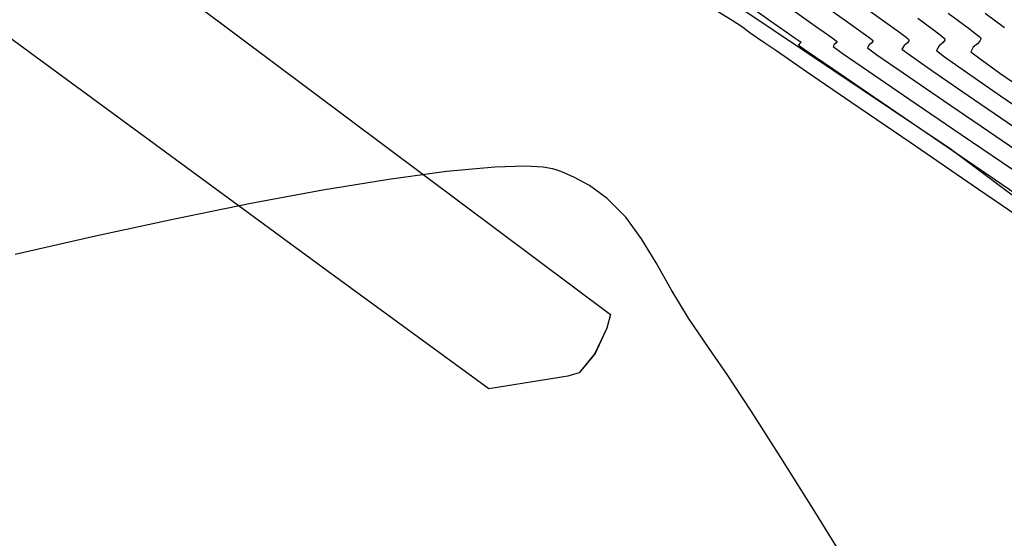
# Model space of a CAD drawing. Units: metres. Extents: x 241886 to 519460, y 8661449 to 17332737.
# Drawn here: x 259337 to 259365, y 8665246 to 8665261 of the extents above; entities that cross this region are included whole.
import ezdxf

# ---------------------------------------------------------------- set-up
doc = ezdxf.new("R2010")
doc.units = ezdxf.units.M
for name, color, linetype in [('0 CASCO BD', 252, 'Continuous'), ('01_PTO', 7, 'Continuous'), ('05_PERF', 7, 'Continuous'), ('TOP_Veredas', 252, 'Continuous')]:
    doc.layers.add(name, color=color, linetype=linetype)
doc.layers.add('02_TIN Mn', color=7, linetype='Continuous', true_color=0x757500)
doc.layers.add('02_TIN My', color=7, linetype='Continuous', true_color=0xad5700)

# ---------------------------------------------------------------- blocks, each defined once
blk = doc.blocks.new('LOTES')
at = {"layer": 'TOP_Veredas', "flags": 128}
for points in [[(269559.934, 8665124.269), (269529.087, 8665140.686), (269519.075, 8665146.387), (269510.25, 8665152.033), (269495.701, 8665161.343), (269476.63, 8665174.365), (269450.738, 8665192.045), (269433.689, 8665204.857), (269390.188, 8665237.423), (269363.511, 8665257.393), (269349.094, 8665267.077), (269342.917, 8665271.872), (269338.956, 8665274.841), (269338.654, 8665275.068), (269338.553, 8665275.293), (269338.539, 8665275.526), (269338.631, 8665275.703), (269338.879, 8665275.873), (269342.928, 8665278.468), (269344.065, 8665279.42), (269345.003, 8665280.079)], [(269336.368, 8665265.4), (269337.059, 8665264.949), (269341.767, 8665261.515), (269353.692, 8665252.591), (269353.582, 8665252.195), (269353.242, 8665251.462), (269352.783, 8665250.911), (269352.455, 8665250.808), (269350.176, 8665250.439), (269345.498, 8665253.859), (269334.618, 8665261.852)]]:
    blk.add_lwpolyline(points, dxfattribs=at)
blk = doc.blocks.new('LOTESS')
at = {"layer": 'TOP_Veredas', "linetype": 'Continuous'}
blk.add_blockref('LOTES', (-0.003, 0), dxfattribs=at)
blk = doc.blocks.new('TIN 023')
at = {"layer": '02_TIN Mn', "linetype": 'Continuous', "lineweight": -3}
for points, elevation in [([(259357.824, 8665261.44), (259358.327, 8665261.08), (259358.765, 8665260.776), (259359.027, 8665260.596), (259359.149, 8665260.512), (259359.188, 8665260.484), (259359.193, 8665260.479), (259359.192, 8665260.474), (259359.179, 8665260.456), (259359.149, 8665260.42), (259359.126, 8665260.386), (259359.39, 8665260.203), (259360.137, 8665259.692), (259361.301, 8665258.897), (259362.812, 8665257.864), (259364.606, 8665256.64), (259366.614, 8665255.269)], 23), ([(259359.006, 8665261.371), (259359.619, 8665260.943), (259359.992, 8665260.681), (259360.169, 8665260.554), (259360.226, 8665260.51), (259360.234, 8665260.502), (259360.232, 8665260.49), (259360.211, 8665260.46), (259360.161, 8665260.407), (259360.123, 8665260.348), (259360.391, 8665260.16), (259361.147, 8665259.641), (259362.317, 8665258.84), (259363.831, 8665257.805), (259365.617, 8665256.585)], 23.5), ([(259359.827, 8665261.568), (259360.555, 8665261.055), (259360.992, 8665260.742), (259361.198, 8665260.59), (259361.265, 8665260.535), (259361.274, 8665260.524), (259361.272, 8665260.504), (259361.243, 8665260.462), (259361.173, 8665260.395), (259361.12, 8665260.311), (259361.392, 8665260.115), (259362.15, 8665259.59), (259363.321, 8665258.787), (259364.827, 8665257.757), (259366.592, 8665256.551)], 24), ([(259360.757, 8665261.689), (259361.549, 8665261.127), (259362.016, 8665260.787), (259362.234, 8665260.621), (259362.304, 8665260.56), (259362.314, 8665260.547), (259362.312, 8665260.516), (259362.276, 8665260.461), (259362.184, 8665260.384), (259362.117, 8665260.274), (259362.353, 8665260.096), (259363.011, 8665259.635), (259364.027, 8665258.934), (259365.337, 8665258.036)], 24.5), ([(259363.455, 8665261.313), (259364.03, 8665260.89), (259364.297, 8665260.684), (259364.383, 8665260.609), (259364.395, 8665260.592), (259364.395, 8665260.562), (259364.372, 8665260.507), (259364.298, 8665260.431), (259364.179, 8665260.333), (259364.112, 8665260.199), (259364.335, 8665260.019), (259364.948, 8665259.583), (259365.888, 8665258.932)], 25.5), ([(259364.527, 8665261.319), (259365.085, 8665260.906)], 26), ([(259360.611, 8665245.25), (259359.576, 8665246.918), (259358.615, 8665248.453), (259357.766, 8665249.789), (259357.064, 8665250.862), (259356.546, 8665251.607), (259355.942, 8665252.491), (259355.445, 8665253.32), (259355.007, 8665254.087), (259354.583, 8665254.786), (259354.129, 8665255.411), (259353.596, 8665255.956), (259353.084, 8665256.33), (259352.634, 8665256.571), (259352.297, 8665256.714), (259352.117, 8665256.779), (259352.01, 8665256.81), (259351.746, 8665256.856), (259351.234, 8665256.888), (259350.348, 8665256.862), (259348.951, 8665256.732), (259347.277, 8665256.504), (259345.375, 8665256.19), (259343.295, 8665255.804), (259341.086, 8665255.358), (259338.796, 8665254.864), (259336.476, 8665254.336)], 22)]:
    blk.add_lwpolyline(points, dxfattribs=dict(at, elevation=elevation))
at = {"layer": '02_TIN My', "linetype": 'Continuous', "lineweight": -3}
for points, elevation in [([(259362.575, 8665261.167), (259363.053, 8665260.817), (259363.274, 8665260.646), (259363.344, 8665260.583), (259363.355, 8665260.569), (259363.352, 8665260.532), (259363.308, 8665260.465), (259363.195, 8665260.371), (259363.114, 8665260.236), (259363.345, 8665260.057), (259363.985, 8665259.606), (259364.969, 8665258.925), (259366.233, 8665258.06)], 25), ([(259356.784, 8665261.378), (259357.205, 8665261.116), (259357.478, 8665260.939), (259357.715, 8665260.761), (259357.908, 8665260.626), (259358.153, 8665260.457), (259358.495, 8665260.222), (259359.357, 8665259.631), (259360.667, 8665258.734), (259362.349, 8665257.582), (259364.331, 8665256.225), (259366.539, 8665254.714)], 22.5)]:
    blk.add_lwpolyline(points, dxfattribs=dict(at, elevation=elevation))

msp = doc.modelspace()

# ---------------------------------------------------------------- linework, layer by layer
at = {"layer": '01_PTO', "color": 3}
for points in [[(259559.934, 8665124.269), (259529.087, 8665140.686), (259519.075, 8665146.387), (259510.25, 8665152.033), (259495.701, 8665161.343), (259476.63, 8665174.365), (259450.738, 8665192.045), (259433.689, 8665204.857), (259390.188, 8665237.423), (259363.511, 8665257.393), (259349.094, 8665267.077), (259342.917, 8665271.872), (259338.956, 8665274.841), (259338.654, 8665275.068), (259338.553, 8665275.293), (259338.539, 8665275.526), (259338.631, 8665275.703), (259338.879, 8665275.873), (259342.928, 8665278.468), (259344.065, 8665279.42), (259345.003, 8665280.079)], [(259336.368, 8665265.4), (259337.059, 8665264.949), (259341.767, 8665261.515), (259353.692, 8665252.591), (259353.582, 8665252.195), (259353.242, 8665251.462), (259352.783, 8665250.911), (259352.455, 8665250.808), (259350.176, 8665250.439), (259345.498, 8665253.859), (259334.618, 8665261.852)]]:
    msp.add_lwpolyline(points, dxfattribs=at)

# ---------------------------------------------------------------- block references
at = {"layer": '0 CASCO BD'}
msp.add_blockref('LOTESS', (-10000, 0), dxfattribs=at)
at = {"layer": '05_PERF'}
msp.add_blockref('TIN 023', (0, 0), dxfattribs=at)

doc.saveas('drawing.dxf')
